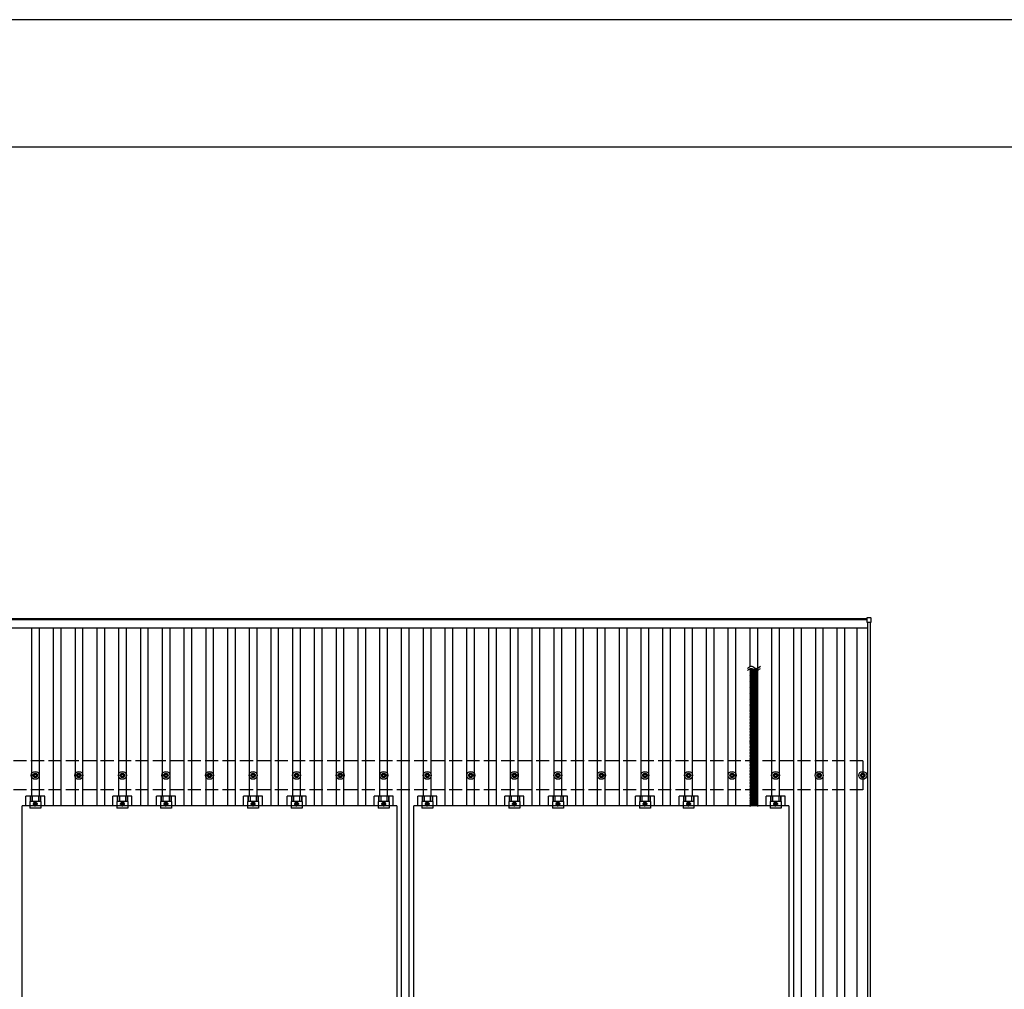
# Model space of a CAD drawing. Units: millimetres. Extents: x 0 to 25230, y 0 to 17820.
# Drawn here: x 4072 to 8593, y 13365 to 17820 of the extents above; entities that cross this region are included whole.
import ezdxf

# ---------------------------------------------------------------- set-up
doc = ezdxf.new("R2010")
doc.units = ezdxf.units.MM
doc.linetypes.add('YCENTER_1', pattern=[13, 10, -1, 1, -1])
doc.linetypes.add('YHIDDEN_1', pattern=[4, 3, -1])
for name, color, linetype, lineweight in [('YKK_13', 4, 'Continuous', 30), ('YKK_A1', 4, 'Continuous', 30), ('YKK_ZWAK', 7, 'Continuous', 30)]:
    doc.layers.add(name, color=color, linetype=linetype, lineweight=lineweight)

msp = doc.modelspace()

# ---------------------------------------------------------------- linework, layer by layer
at = {"layer": 'YKK_13'}
for p, q in [((7961.6, 15070.3), (7961.6, 15052.3)), ((7980.6, 15071.3), (7962.6, 15071.3)), ((7981.6, 15052.3), (7981.6, 15070.3)), ((7962.6, 15051.3), (7980.6, 15051.3)), ((7460.9, 14834.5), (7425.8, 14834.5)), ((7460.9, 14829), (7425.8, 14829)), ((7460.9, 14823.5), (7425.8, 14823.5)), ((7460.9, 14817.9), (7425.8, 14817.9)), ((7460.9, 14812.4), (7425.8, 14812.4)), ((7460.9, 14806.9), (7425.8, 14806.9)), ((7460.9, 14801.4), (7425.8, 14801.4)), ((7460.9, 14795.9), (7425.8, 14795.9)), ((7460.9, 14790.4), (7425.8, 14790.4)), ((7460.9, 14784.8), (7425.8, 14784.8)), ((7460.9, 14779.3), (7425.8, 14779.3)), ((7460.9, 14773.8), (7425.8, 14773.8)), ((7460.9, 14768.3), (7425.8, 14768.3)), ((7460.9, 14762.8), (7425.8, 14762.8)), ((7460.9, 14757.3), (7425.8, 14757.3)), ((7460.9, 14751.7), (7425.8, 14751.7)), ((7460.9, 14746.2), (7425.8, 14746.2)), ((7460.9, 14740.7), (7425.8, 14740.7)), ((7460.9, 14735.2), (7425.8, 14735.2)), ((7460.9, 14735.2), (7425.8, 14735.2)), ((7460.9, 14729.7), (7425.8, 14729.7)), ((7460.9, 14724.2), (7425.8, 14724.2)), ((7460.9, 14718.6), (7425.8, 14718.6)), ((7460.9, 14713.1), (7425.8, 14713.1)), ((7460.9, 14707.6), (7425.8, 14707.6)), ((7460.9, 14702.1), (7425.8, 14702.1)), ((7460.9, 14696.6), (7425.8, 14696.6)), ((7460.9, 14679.9), (7425.7, 14679.9)), ((7460.9, 14674.4), (7425.7, 14674.4)), ((7460.9, 14668.9), (7425.7, 14668.9)), ((7460.9, 14663.3), (7425.7, 14663.3)), ((7460.9, 14657.8), (7425.7, 14657.8)), ((7460.9, 14652.3), (7425.7, 14652.3)), ((7460.9, 14691.1), (7425.8, 14691.1)), ((7460.9, 14685.5), (7425.8, 14685.5)), ((7460.9, 14652.3), (7425.8, 14652.3)), ((7460.9, 14646.8), (7425.8, 14646.8)), ((7460.9, 14641.3), (7425.8, 14641.3)), ((7460.9, 14635.7), (7425.8, 14635.7)), ((7460.9, 14630.2), (7425.8, 14630.2)), ((7460.9, 14624.7), (7425.8, 14624.7)), ((7460.9, 14619.2), (7425.8, 14619.2)), ((7460.9, 14613.7), (7425.8, 14613.7)), ((7460.9, 14608.2), (7425.8, 14608.2)), ((7460.9, 14602.6), (7425.8, 14602.6)), ((7460.9, 14597.1), (7425.8, 14597.1)), ((7460.9, 14591.6), (7425.8, 14591.6)), ((7460.9, 14586.1), (7425.8, 14586.1)), ((7460.9, 14586.1), (7425.8, 14586.1)), ((7460.9, 14580.6), (7425.8, 14580.6)), ((7460.9, 14575.1), (7425.8, 14575.1)), ((7460.9, 14569.5), (7425.8, 14569.5)), ((7460.9, 14564), (7425.8, 14564)), ((7460.9, 14530.8), (7425.7, 14530.8)), ((7460.9, 14525.3), (7425.7, 14525.3)), ((7460.9, 14519.8), (7425.7, 14519.8)), ((7460.9, 14558.5), (7425.8, 14558.5)), ((7460.9, 14553), (7425.8, 14553)), ((7460.9, 14547.5), (7425.8, 14547.5)), ((7460.9, 14542), (7425.8, 14542)), ((7460.9, 14536.4), (7425.8, 14536.4)), ((7460.9, 14514.2), (7425.7, 14514.2)), ((7460.9, 14508.7), (7425.7, 14508.7)), ((7460.9, 14503.2), (7425.7, 14503.2)), ((7460.9, 14503.2), (7425.7, 14503.2)), ((7460.9, 14497.7), (7425.7, 14497.7)), ((7460.9, 14492.2), (7425.7, 14492.2)), ((7460.9, 14486.6), (7425.7, 14486.6)), ((7460.9, 14481.1), (7425.7, 14481.1)), ((7460.9, 14475.6), (7425.7, 14475.6)), ((7460.9, 14470.1), (7425.7, 14470.1)), ((7460.9, 14464.6), (7425.7, 14464.6)), ((7460.9, 14459.1), (7425.7, 14459.1)), ((7460.9, 14453.5), (7425.7, 14453.5)), ((7460.9, 14448), (7425.7, 14448)), ((7460.9, 14442.5), (7425.7, 14442.5)), ((7460.9, 14437), (7425.7, 14437)), ((7460.9, 14437), (7425.7, 14437)), ((7460.9, 14431.5), (7425.7, 14431.5)), ((7460.9, 14426), (7425.7, 14426)), ((7460.8, 14381.7), (7425.6, 14381.7)), ((7460.9, 14420.4), (7425.7, 14420.4)), ((7460.9, 14414.9), (7425.7, 14414.9)), ((7460.9, 14409.4), (7425.7, 14409.4)), ((7460.9, 14403.9), (7425.7, 14403.9)), ((7460.9, 14398.4), (7425.7, 14398.4)), ((7460.9, 14392.9), (7425.7, 14392.9)), ((7460.9, 14387.3), (7425.7, 14387.3)), ((4133.3, 14349.8), (4137.8, 14349.8)), ((4133.3, 14346.3), (4137.8, 14346.3)), ((4141.6, 14353.7), (4141.6, 14358.1)), ((4141.6, 14338.1), (4141.6, 14342.5)), ((4145.1, 14353.7), (4145.1, 14358.1)), ((4145.1, 14338.1), (4145.1, 14342.5)), ((4148.9, 14349.8), (4153.3, 14349.8)), ((4148.9, 14346.3), (4153.3, 14346.3)), ((4333.3, 14349.8), (4337.8, 14349.8)), ((4333.3, 14346.3), (4337.8, 14346.3)), ((4341.6, 14353.7), (4341.6, 14358.1)), ((4341.6, 14338.1), (4341.6, 14342.5)), ((4345.1, 14353.7), (4345.1, 14358.1)), ((4345.1, 14338.1), (4345.1, 14342.5)), ((4348.9, 14349.8), (4353.3, 14349.8)), ((4348.9, 14346.3), (4353.3, 14346.3)), ((4533.3, 14349.8), (4537.8, 14349.8)), ((4533.3, 14346.3), (4537.8, 14346.3)), ((4541.6, 14353.7), (4541.6, 14358.1)), ((4541.6, 14338.1), (4541.6, 14342.5)), ((4545.1, 14353.7), (4545.1, 14358.1)), ((4545.1, 14338.1), (4545.1, 14342.5)), ((4548.9, 14349.8), (4553.3, 14349.8)), ((4548.9, 14346.3), (4553.3, 14346.3)), ((4733.3, 14349.8), (4737.8, 14349.8)), ((4733.3, 14346.3), (4737.8, 14346.3)), ((4741.6, 14353.7), (4741.6, 14358.1)), ((4741.6, 14338.1), (4741.6, 14342.5)), ((4745.1, 14353.7), (4745.1, 14358.1)), ((4745.1, 14338.1), (4745.1, 14342.5)), ((4748.9, 14349.8), (4753.3, 14349.8)), ((4748.9, 14346.3), (4753.3, 14346.3)), ((4933.3, 14349.8), (4937.8, 14349.8)), ((4933.3, 14346.3), (4937.8, 14346.3)), ((4941.6, 14353.7), (4941.6, 14358.1)), ((4941.6, 14338.1), (4941.6, 14342.5)), ((4945.1, 14353.7), (4945.1, 14358.1)), ((4945.1, 14338.1), (4945.1, 14342.5)), ((4948.9, 14349.8), (4953.3, 14349.8)), ((4948.9, 14346.3), (4953.3, 14346.3)), ((5133.3, 14349.8), (5137.8, 14349.8)), ((5133.3, 14346.3), (5137.8, 14346.3)), ((5141.6, 14353.7), (5141.6, 14358.1)), ((5141.6, 14338.1), (5141.6, 14342.5)), ((5145.1, 14353.7), (5145.1, 14358.1)), ((5145.1, 14338.1), (5145.1, 14342.5)), ((5148.9, 14349.8), (5153.3, 14349.8)), ((5148.9, 14346.3), (5153.3, 14346.3)), ((5333.3, 14349.8), (5337.8, 14349.8)), ((5333.3, 14346.3), (5337.8, 14346.3)), ((5341.6, 14353.7), (5341.6, 14358.1)), ((5341.6, 14338.1), (5341.6, 14342.5)), ((5345.1, 14353.7), (5345.1, 14358.1)), ((5345.1, 14338.1), (5345.1, 14342.5)), ((5348.9, 14349.8), (5353.3, 14349.8)), ((5348.9, 14346.3), (5353.3, 14346.3)), ((5533.3, 14349.8), (5537.8, 14349.8)), ((5533.3, 14346.3), (5537.8, 14346.3)), ((5541.6, 14353.7), (5541.6, 14358.1)), ((5541.6, 14338.1), (5541.6, 14342.5)), ((5545.1, 14353.7), (5545.1, 14358.1)), ((5545.1, 14338.1), (5545.1, 14342.5)), ((5548.9, 14349.8), (5553.3, 14349.8)), ((5548.9, 14346.3), (5553.3, 14346.3)), ((5733.3, 14349.8), (5737.8, 14349.8)), ((5733.3, 14346.3), (5737.8, 14346.3)), ((5741.6, 14353.7), (5741.6, 14358.1)), ((5741.6, 14338.1), (5741.6, 14342.5)), ((5745.1, 14353.7), (5745.1, 14358.1)), ((5745.1, 14338.1), (5745.1, 14342.5)), ((5748.9, 14349.8), (5753.3, 14349.8)), ((5748.9, 14346.3), (5753.3, 14346.3)), ((5933.3, 14349.8), (5937.8, 14349.8)), ((5933.3, 14346.3), (5937.8, 14346.3)), ((5941.6, 14353.7), (5941.6, 14358.1)), ((5941.6, 14338.1), (5941.6, 14342.5)), ((5945.1, 14353.7), (5945.1, 14358.1)), ((5945.1, 14338.1), (5945.1, 14342.5)), ((5948.9, 14349.8), (5953.3, 14349.8)), ((5948.9, 14346.3), (5953.3, 14346.3)), ((6133.3, 14349.8), (6137.8, 14349.8)), ((6133.3, 14346.3), (6137.8, 14346.3)), ((6141.6, 14353.7), (6141.6, 14358.1)), ((6141.6, 14338.1), (6141.6, 14342.5)), ((6145.1, 14353.7), (6145.1, 14358.1)), ((6145.1, 14338.1), (6145.1, 14342.5)), ((6148.9, 14349.8), (6153.3, 14349.8)), ((6148.9, 14346.3), (6153.3, 14346.3)), ((6333.3, 14349.8), (6337.8, 14349.8)), ((6333.3, 14346.3), (6337.8, 14346.3)), ((6341.6, 14353.7), (6341.6, 14358.1)), ((6341.6, 14338.1), (6341.6, 14342.5)), ((6345.1, 14353.7), (6345.1, 14358.1)), ((6345.1, 14338.1), (6345.1, 14342.5)), ((6348.9, 14349.8), (6353.3, 14349.8)), ((6348.9, 14346.3), (6353.3, 14346.3)), ((6533.3, 14349.8), (6537.8, 14349.8)), ((6533.3, 14346.3), (6537.8, 14346.3)), ((6541.6, 14353.7), (6541.6, 14358.1)), ((6541.6, 14338.1), (6541.6, 14342.5)), ((6545.1, 14353.7), (6545.1, 14358.1)), ((6545.1, 14338.1), (6545.1, 14342.5)), ((6548.9, 14349.8), (6553.3, 14349.8)), ((6548.9, 14346.3), (6553.3, 14346.3)), ((6733.3, 14349.8), (6737.8, 14349.8)), ((6733.3, 14346.3), (6737.8, 14346.3)), ((6741.6, 14353.7), (6741.6, 14358.1)), ((6741.6, 14338.1), (6741.6, 14342.5)), ((6745.1, 14353.7), (6745.1, 14358.1)), ((6745.1, 14338.1), (6745.1, 14342.5)), ((6748.9, 14349.8), (6753.3, 14349.8)), ((6748.9, 14346.3), (6753.3, 14346.3)), ((6933.3, 14349.8), (6937.8, 14349.8)), ((6933.3, 14346.3), (6937.8, 14346.3)), ((6941.6, 14353.7), (6941.6, 14358.1)), ((6941.6, 14338.1), (6941.6, 14342.5)), ((6945.1, 14353.7), (6945.1, 14358.1)), ((6945.1, 14338.1), (6945.1, 14342.5)), ((6948.9, 14349.8), (6953.3, 14349.8)), ((6948.9, 14346.3), (6953.3, 14346.3)), ((7133.3, 14349.8), (7137.8, 14349.8)), ((7133.3, 14346.3), (7137.8, 14346.3)), ((7141.6, 14353.7), (7141.6, 14358.1)), ((7141.6, 14338.1), (7141.6, 14342.5)), ((7145.1, 14353.7), (7145.1, 14358.1)), ((7145.1, 14338.1), (7145.1, 14342.5)), ((7148.9, 14349.8), (7153.3, 14349.8)), ((7148.9, 14346.3), (7153.3, 14346.3)), ((7333.3, 14349.8), (7337.8, 14349.8)), ((7333.3, 14346.3), (7337.8, 14346.3)), ((7341.6, 14353.7), (7341.6, 14358.1)), ((7341.6, 14338.1), (7341.6, 14342.5)), ((7345.1, 14353.7), (7345.1, 14358.1)), ((7345.1, 14338.1), (7345.1, 14342.5)), ((7348.9, 14349.8), (7353.3, 14349.8)), ((7348.9, 14346.3), (7353.3, 14346.3)), ((7460.8, 14376.2), (7425.6, 14376.2)), ((7460.8, 14370.7), (7425.6, 14370.7)), ((7460.8, 14365.1), (7425.6, 14365.1)), ((7460.8, 14359.6), (7425.6, 14359.6)), ((7460.8, 14354.1), (7425.6, 14354.1)), ((7460.9, 14354.1), (7425.8, 14354.1)), ((7460.9, 14348.6), (7425.8, 14348.6)), ((7460.9, 14343.1), (7425.8, 14343.1)), ((7460.9, 14337.6), (7425.8, 14337.6)), ((7533.3, 14349.8), (7537.8, 14349.8)), ((7533.3, 14346.3), (7537.8, 14346.3)), ((7541.6, 14353.7), (7541.6, 14358.1)), ((7541.6, 14338.1), (7541.6, 14342.5)), ((7545.1, 14353.7), (7545.1, 14358.1)), ((7545.1, 14338.1), (7545.1, 14342.5)), ((7548.9, 14349.8), (7553.3, 14349.8)), ((7548.9, 14346.3), (7553.3, 14346.3)), ((7733.3, 14349.8), (7737.8, 14349.8)), ((7733.3, 14346.3), (7737.8, 14346.3)), ((7741.6, 14353.7), (7741.6, 14358.1)), ((7741.6, 14338.1), (7741.6, 14342.5)), ((7745.1, 14353.7), (7745.1, 14358.1)), ((7745.1, 14338.1), (7745.1, 14342.5)), ((7748.9, 14349.8), (7753.3, 14349.8)), ((7748.9, 14346.3), (7753.3, 14346.3)), ((7933.3, 14349.8), (7937.8, 14349.8)), ((7933.3, 14346.3), (7937.8, 14346.3)), ((7941.6, 14353.7), (7941.6, 14358.1)), ((7941.6, 14338.1), (7941.6, 14342.5)), ((7945.1, 14353.7), (7945.1, 14358.1)), ((7945.1, 14338.1), (7945.1, 14342.5)), ((7948.9, 14349.8), (7953.3, 14349.8)), ((7948.9, 14346.3), (7953.3, 14346.3)), ((7460.9, 14332), (7425.8, 14332)), ((7460.9, 14326.5), (7425.8, 14326.5)), ((7460.9, 14321), (7425.8, 14321)), ((7460.9, 14315.5), (7425.8, 14315.5)), ((7460.9, 14310), (7425.8, 14310)), ((7460.9, 14304.4), (7425.8, 14304.4)), ((7460.9, 14298.9), (7425.8, 14298.9)), ((7460.9, 14293.4), (7425.8, 14293.4)), ((4099.7, 14208.6), (4099.7, 14252.1)), ((4187, 14252.1), (4099.7, 14252.1)), ((4119.8, 14252.1), (4119.8, 14227.9)), ((4121.2, 14252.1), (4121.2, 14227.9)), ((4129.4, 14252.1), (4129.4, 14227.9)), ((4157.3, 14252.1), (4157.3, 14227.9)), ((4165.5, 14252.1), (4165.5, 14227.9)), ((4166.9, 14252.1), (4166.9, 14227.9)), ((4187, 14208.6), (4187, 14252.1)), ((4499.7, 14208.6), (4499.7, 14252.1)), ((4587, 14252.1), (4499.7, 14252.1)), ((4519.8, 14252.1), (4519.8, 14227.9)), ((4521.2, 14252.1), (4521.2, 14227.9)), ((4529.4, 14252.1), (4529.4, 14227.9)), ((4557.3, 14252.1), (4557.3, 14227.9)), ((4565.5, 14252.1), (4565.5, 14227.9)), ((4566.9, 14252.1), (4566.9, 14227.9)), ((4587, 14208.6), (4587, 14252.1)), ((4699.7, 14208.6), (4699.7, 14252.1)), ((4787, 14252.1), (4699.7, 14252.1)), ((4719.8, 14252.1), (4719.8, 14227.9)), ((4721.2, 14252.1), (4721.2, 14227.9)), ((4729.4, 14252.1), (4729.4, 14227.9)), ((4757.3, 14252.1), (4757.3, 14227.9)), ((4765.5, 14252.1), (4765.5, 14227.9)), ((4766.9, 14252.1), (4766.9, 14227.9)), ((4787, 14208.6), (4787, 14252.1)), ((5099.7, 14208.6), (5099.7, 14252.1)), ((5187, 14252.1), (5099.7, 14252.1)), ((5119.8, 14252.1), (5119.8, 14227.9)), ((5121.2, 14252.1), (5121.2, 14227.9)), ((5129.4, 14252.1), (5129.4, 14227.9)), ((5157.3, 14252.1), (5157.3, 14227.9)), ((5165.5, 14252.1), (5165.5, 14227.9)), ((5166.9, 14252.1), (5166.9, 14227.9)), ((5187, 14208.6), (5187, 14252.1)), ((5299.7, 14208.6), (5299.7, 14252.1)), ((5387, 14252.1), (5299.7, 14252.1)), ((5319.8, 14252.1), (5319.8, 14227.9)), ((5321.2, 14252.1), (5321.2, 14227.9)), ((5329.4, 14252.1), (5329.4, 14227.9)), ((5357.3, 14252.1), (5357.3, 14227.9)), ((5365.5, 14252.1), (5365.5, 14227.9)), ((5366.9, 14252.1), (5366.9, 14227.9)), ((5387, 14208.6), (5387, 14252.1)), ((5699.7, 14208.6), (5699.7, 14252.1)), ((5787, 14252.1), (5699.7, 14252.1)), ((5719.8, 14252.1), (5719.8, 14227.9)), ((5721.2, 14252.1), (5721.2, 14227.9)), ((5729.4, 14252.1), (5729.4, 14227.9)), ((5757.3, 14252.1), (5757.3, 14227.9)), ((5765.5, 14252.1), (5765.5, 14227.9)), ((5766.9, 14252.1), (5766.9, 14227.9)), ((5787, 14208.6), (5787, 14252.1)), ((5899.7, 14208.6), (5899.7, 14252.1)), ((5987, 14252.1), (5899.7, 14252.1)), ((5919.8, 14252.1), (5919.8, 14227.9)), ((5921.2, 14252.1), (5921.2, 14227.9)), ((5929.4, 14252.1), (5929.4, 14227.9)), ((5957.3, 14252.1), (5957.3, 14227.9)), ((5965.5, 14252.1), (5965.5, 14227.9)), ((5966.9, 14252.1), (5966.9, 14227.9)), ((5987, 14208.6), (5987, 14252.1)), ((6299.7, 14208.6), (6299.7, 14252.1)), ((6387, 14252.1), (6299.7, 14252.1)), ((6319.8, 14252.1), (6319.8, 14227.9)), ((6321.2, 14252.1), (6321.2, 14227.9)), ((6329.4, 14252.1), (6329.4, 14227.9)), ((6357.3, 14252.1), (6357.3, 14227.9)), ((6365.5, 14252.1), (6365.5, 14227.9)), ((6366.9, 14252.1), (6366.9, 14227.9)), ((6387, 14208.6), (6387, 14252.1)), ((6499.7, 14208.6), (6499.7, 14252.1)), ((6587, 14252.1), (6499.7, 14252.1)), ((6519.8, 14252.1), (6519.8, 14227.9)), ((6521.2, 14252.1), (6521.2, 14227.9)), ((6529.4, 14252.1), (6529.4, 14227.9)), ((6557.3, 14252.1), (6557.3, 14227.9)), ((6565.5, 14252.1), (6565.5, 14227.9)), ((6566.9, 14252.1), (6566.9, 14227.9)), ((6587, 14208.6), (6587, 14252.1)), ((6899.7, 14208.6), (6899.7, 14252.1)), ((6987, 14252.1), (6899.7, 14252.1)), ((6919.8, 14252.1), (6919.8, 14227.9)), ((6921.2, 14252.1), (6921.2, 14227.9)), ((6929.4, 14252.1), (6929.4, 14227.9)), ((6957.3, 14252.1), (6957.3, 14227.9)), ((6965.5, 14252.1), (6965.5, 14227.9)), ((6966.9, 14252.1), (6966.9, 14227.9)), ((6987, 14208.6), (6987, 14252.1)), ((7099.7, 14208.6), (7099.7, 14252.1)), ((7187, 14252.1), (7099.7, 14252.1)), ((7119.8, 14252.1), (7119.8, 14227.9)), ((7121.2, 14252.1), (7121.2, 14227.9)), ((7129.4, 14252.1), (7129.4, 14227.9)), ((7157.3, 14252.1), (7157.3, 14227.9)), ((7165.5, 14252.1), (7165.5, 14227.9)), ((7166.9, 14252.1), (7166.9, 14227.9)), ((7187, 14208.6), (7187, 14252.1)), ((7460.9, 14287.9), (7425.8, 14287.9)), ((7460.9, 14287.9), (7425.8, 14287.9)), ((7460.9, 14282.4), (7425.8, 14282.4)), ((7460.9, 14276.9), (7425.8, 14276.9)), ((7460.9, 14271.3), (7425.8, 14271.3)), ((7460.9, 14265.8), (7425.8, 14265.8)), ((7460.9, 14260.3), (7425.8, 14260.3)), ((7460.9, 14254.8), (7425.8, 14254.8)), ((7460.9, 14249.3), (7425.8, 14249.3)), ((7499.7, 14208.6), (7499.7, 14252.1)), ((7587, 14252.1), (7499.7, 14252.1)), ((7519.8, 14252.1), (7519.8, 14227.9)), ((7521.2, 14252.1), (7521.2, 14227.9)), ((7529.4, 14252.1), (7529.4, 14227.9)), ((7557.3, 14252.1), (7557.3, 14227.9)), ((7565.5, 14252.1), (7565.5, 14227.9)), ((7566.9, 14252.1), (7566.9, 14227.9)), ((7587, 14208.6), (7587, 14252.1)), ((4082.3, 13074.6), (4082.3, 14208.6)), ((5804.3, 14208.6), (4082.3, 14208.6)), ((4118.3, 14227.9), (4118.3, 14196.6)), ((4168.3, 14227.9), (4118.3, 14227.9)), ((4143.3, 14224.6), (4136.8, 14220.8)), ((4136.8, 14220.8), (4136.8, 14213.3)), ((4136.8, 14213.3), (4143.3, 14209.6)), ((4149.8, 14220.8), (4143.3, 14224.6)), ((4143.3, 14209.6), (4149.8, 14213.3)), ((4149.8, 14213.3), (4149.8, 14220.8)), ((4168.3, 14227.9), (4168.3, 14196.6)), ((4518.3, 14227.9), (4518.3, 14196.6)), ((4568.3, 14227.9), (4518.3, 14227.9)), ((4543.3, 14224.6), (4536.8, 14220.8)), ((4536.8, 14220.8), (4536.8, 14213.3)), ((4536.8, 14213.3), (4543.3, 14209.6)), ((4549.8, 14220.8), (4543.3, 14224.6)), ((4543.3, 14209.6), (4549.8, 14213.3)), ((4549.8, 14213.3), (4549.8, 14220.8)), ((4568.3, 14227.9), (4568.3, 14196.6)), ((4718.3, 14227.9), (4718.3, 14196.6)), ((4768.3, 14227.9), (4718.3, 14227.9)), ((4743.3, 14224.6), (4736.8, 14220.8)), ((4736.8, 14220.8), (4736.8, 14213.3)), ((4736.8, 14213.3), (4743.3, 14209.6)), ((4749.8, 14220.8), (4743.3, 14224.6)), ((4743.3, 14209.6), (4749.8, 14213.3)), ((4749.8, 14213.3), (4749.8, 14220.8)), ((4768.3, 14227.9), (4768.3, 14196.6)), ((5118.3, 14227.9), (5118.3, 14196.6)), ((5168.3, 14227.9), (5118.3, 14227.9)), ((5143.3, 14224.6), (5136.8, 14220.8)), ((5136.8, 14220.8), (5136.8, 14213.3)), ((5136.8, 14213.3), (5143.3, 14209.6)), ((5149.8, 14220.8), (5143.3, 14224.6)), ((5143.3, 14209.6), (5149.8, 14213.3)), ((5149.8, 14213.3), (5149.8, 14220.8)), ((5168.3, 14227.9), (5168.3, 14196.6)), ((5318.3, 14227.9), (5318.3, 14196.6)), ((5368.3, 14227.9), (5318.3, 14227.9)), ((5343.3, 14224.6), (5336.8, 14220.8)), ((5336.8, 14220.8), (5336.8, 14213.3)), ((5336.8, 14213.3), (5343.3, 14209.6)), ((5349.8, 14220.8), (5343.3, 14224.6)), ((5343.3, 14209.6), (5349.8, 14213.3)), ((5349.8, 14213.3), (5349.8, 14220.8)), ((5368.3, 14227.9), (5368.3, 14196.6)), ((5718.3, 14227.9), (5718.3, 14196.6)), ((5768.3, 14227.9), (5718.3, 14227.9)), ((5743.3, 14224.6), (5736.8, 14220.8)), ((5736.8, 14220.8), (5736.8, 14213.3)), ((5736.8, 14213.3), (5743.3, 14209.6)), ((5749.8, 14220.8), (5743.3, 14224.6)), ((5743.3, 14209.6), (5749.8, 14213.3)), ((5749.8, 14213.3), (5749.8, 14220.8)), ((5768.3, 14227.9), (5768.3, 14196.6)), ((5804.3, 14208.6), (5804.3, 13074.6)), ((5882.3, 13074.6), (5882.3, 14208.6)), ((7604.3, 14208.6), (5882.3, 14208.6)), ((5918.3, 14227.9), (5918.3, 14196.6)), ((5968.3, 14227.9), (5918.3, 14227.9)), ((5943.3, 14224.6), (5936.8, 14220.8)), ((5936.8, 14220.8), (5936.8, 14213.3)), ((5936.8, 14213.3), (5943.3, 14209.6)), ((5949.8, 14220.8), (5943.3, 14224.6)), ((5943.3, 14209.6), (5949.8, 14213.3)), ((5949.8, 14213.3), (5949.8, 14220.8)), ((5968.3, 14227.9), (5968.3, 14196.6)), ((6318.3, 14227.9), (6318.3, 14196.6)), ((6368.3, 14227.9), (6318.3, 14227.9)), ((6343.3, 14224.6), (6336.8, 14220.8)), ((6336.8, 14220.8), (6336.8, 14213.3)), ((6336.8, 14213.3), (6343.3, 14209.6)), ((6349.8, 14220.8), (6343.3, 14224.6)), ((6343.3, 14209.6), (6349.8, 14213.3)), ((6349.8, 14213.3), (6349.8, 14220.8)), ((6368.3, 14227.9), (6368.3, 14196.6)), ((6518.3, 14227.9), (6518.3, 14196.6)), ((6568.3, 14227.9), (6518.3, 14227.9)), ((6543.3, 14224.6), (6536.8, 14220.8)), ((6536.8, 14220.8), (6536.8, 14213.3)), ((6536.8, 14213.3), (6543.3, 14209.6)), ((6549.8, 14220.8), (6543.3, 14224.6)), ((6543.3, 14209.6), (6549.8, 14213.3)), ((6549.8, 14213.3), (6549.8, 14220.8)), ((6568.3, 14227.9), (6568.3, 14196.6)), ((6918.3, 14227.9), (6918.3, 14196.6)), ((6968.3, 14227.9), (6918.3, 14227.9)), ((6943.3, 14224.6), (6936.8, 14220.8)), ((6936.8, 14220.8), (6936.8, 14213.3)), ((6936.8, 14213.3), (6943.3, 14209.6)), ((6949.8, 14220.8), (6943.3, 14224.6)), ((6943.3, 14209.6), (6949.8, 14213.3)), ((6949.8, 14213.3), (6949.8, 14220.8)), ((6968.3, 14227.9), (6968.3, 14196.6)), ((7118.3, 14227.9), (7118.3, 14196.6)), ((7168.3, 14227.9), (7118.3, 14227.9)), ((7143.3, 14224.6), (7136.8, 14220.8)), ((7136.8, 14220.8), (7136.8, 14213.3)), ((7136.8, 14213.3), (7143.3, 14209.6)), ((7149.8, 14220.8), (7143.3, 14224.6)), ((7143.3, 14209.6), (7149.8, 14213.3)), ((7149.8, 14213.3), (7149.8, 14220.8)), ((7168.3, 14227.9), (7168.3, 14196.6)), ((7460.9, 14232.6), (7425.7, 14232.6)), ((7460.9, 14227.1), (7425.7, 14227.1)), ((7460.9, 14221.6), (7425.7, 14221.6)), ((7460.9, 14216), (7425.7, 14216)), ((7460.9, 14210.5), (7425.7, 14210.5)), ((7460.9, 14243.8), (7425.8, 14243.8)), ((7460.9, 14238.2), (7425.8, 14238.2)), ((7518.3, 14227.9), (7518.3, 14196.6)), ((7568.3, 14227.9), (7518.3, 14227.9)), ((7543.3, 14224.6), (7536.8, 14220.8)), ((7536.8, 14220.8), (7536.8, 14213.3)), ((7536.8, 14213.3), (7543.3, 14209.6)), ((7549.8, 14220.8), (7543.3, 14224.6)), ((7543.3, 14209.6), (7549.8, 14213.3)), ((7549.8, 14213.3), (7549.8, 14220.8)), ((7568.3, 14227.9), (7568.3, 14196.6)), ((7604.3, 14208.6), (7604.3, 13074.6)), ((4168.3, 14196.6), (4118.3, 14196.6)), ((4568.3, 14196.6), (4518.3, 14196.6)), ((4768.3, 14196.6), (4718.3, 14196.6)), ((5168.3, 14196.6), (5118.3, 14196.6)), ((5368.3, 14196.6), (5318.3, 14196.6)), ((5768.3, 14196.6), (5718.3, 14196.6)), ((5968.3, 14196.6), (5918.3, 14196.6)), ((6368.3, 14196.6), (6318.3, 14196.6)), ((6568.3, 14196.6), (6518.3, 14196.6)), ((6968.3, 14196.6), (6918.3, 14196.6)), ((7168.3, 14196.6), (7118.3, 14196.6)), ((7568.3, 14196.6), (7518.3, 14196.6))]:
    msp.add_line(p, q, dxfattribs=at)
at = {"layer": 'YKK_13', "linetype": 'YHIDDEN_1'}
for p, q in [((7429.3, 14208.6), (7429.3, 14834.5)), ((7457.3, 14208.6), (7457.3, 14834.5))]:
    msp.add_line(p, q, dxfattribs=at)
at = {"layer": 'YKK_13', "linetype": 'YCENTER_1'}
for p, q in [((4131.8, 14217.1), (4154.8, 14217.1)), ((4143.3, 14204.6), (4143.3, 14229.6)), ((4531.8, 14217.1), (4554.8, 14217.1)), ((4543.3, 14204.6), (4543.3, 14229.6)), ((4731.8, 14217.1), (4754.8, 14217.1)), ((4743.3, 14204.6), (4743.3, 14229.6)), ((5131.8, 14217.1), (5154.8, 14217.1)), ((5143.3, 14204.6), (5143.3, 14229.6)), ((5331.8, 14217.1), (5354.8, 14217.1)), ((5343.3, 14204.6), (5343.3, 14229.6)), ((5731.8, 14217.1), (5754.8, 14217.1)), ((5743.3, 14204.6), (5743.3, 14229.6)), ((5931.8, 14217.1), (5954.8, 14217.1)), ((5943.3, 14204.6), (5943.3, 14229.6)), ((6331.8, 14217.1), (6354.8, 14217.1)), ((6343.3, 14204.6), (6343.3, 14229.6)), ((6531.8, 14217.1), (6554.8, 14217.1)), ((6543.3, 14204.6), (6543.3, 14229.6)), ((6931.8, 14217.1), (6954.8, 14217.1)), ((6943.3, 14204.6), (6943.3, 14229.6)), ((7131.8, 14217.1), (7154.8, 14217.1)), ((7143.3, 14204.6), (7143.3, 14229.6)), ((7531.8, 14217.1), (7554.8, 14217.1)), ((7543.3, 14204.6), (7543.3, 14229.6))]:
    msp.add_line(p, q, dxfattribs=at)
at = {"layer": 'YKK_13'}
for centre, radius in [((4143.3, 14348.1), 18.3), ((4143.3, 14348.1), 10.2), ((4143.3, 14348.1), 5.85), ((4143.3, 14348.1), 5.25), ((4343.3, 14348.1), 18.3), ((4343.3, 14348.1), 10.2), ((4343.3, 14348.1), 5.85), ((4343.3, 14348.1), 5.25), ((4543.3, 14348.1), 18.3), ((4543.3, 14348.1), 10.2), ((4543.3, 14348.1), 5.85), ((4543.3, 14348.1), 5.25), ((4743.3, 14348.1), 18.3), ((4743.3, 14348.1), 10.2), ((4743.3, 14348.1), 5.85), ((4743.3, 14348.1), 5.25), ((4943.3, 14348.1), 18.3), ((4943.3, 14348.1), 10.2), ((4943.3, 14348.1), 5.85), ((4943.3, 14348.1), 5.25), ((5143.3, 14348.1), 18.3), ((5143.3, 14348.1), 10.2), ((5143.3, 14348.1), 5.85), ((5143.3, 14348.1), 5.25), ((5343.3, 14348.1), 18.3), ((5343.3, 14348.1), 10.2), ((5343.3, 14348.1), 5.85), ((5343.3, 14348.1), 5.25), ((5543.3, 14348.1), 18.3), ((5543.3, 14348.1), 10.2), ((5543.3, 14348.1), 5.85), ((5543.3, 14348.1), 5.25), ((5743.3, 14348.1), 18.3), ((5743.3, 14348.1), 10.2), ((5743.3, 14348.1), 5.85), ((5743.3, 14348.1), 5.25), ((5943.3, 14348.1), 18.3), ((5943.3, 14348.1), 10.2), ((5943.3, 14348.1), 5.85), ((5943.3, 14348.1), 5.25), ((6143.3, 14348.1), 18.3), ((6143.3, 14348.1), 10.2), ((6143.3, 14348.1), 5.85), ((6143.3, 14348.1), 5.25), ((6343.3, 14348.1), 18.3), ((6343.3, 14348.1), 10.2), ((6343.3, 14348.1), 5.85), ((6343.3, 14348.1), 5.25), ((6543.3, 14348.1), 18.3), ((6543.3, 14348.1), 10.2), ((6543.3, 14348.1), 5.85), ((6543.3, 14348.1), 5.25), ((6743.3, 14348.1), 18.3), ((6743.3, 14348.1), 10.2), ((6743.3, 14348.1), 5.85), ((6743.3, 14348.1), 5.25), ((6943.3, 14348.1), 18.3), ((6943.3, 14348.1), 10.2), ((6943.3, 14348.1), 5.85), ((6943.3, 14348.1), 5.25), ((7143.3, 14348.1), 18.3), ((7143.3, 14348.1), 10.2), ((7143.3, 14348.1), 5.85), ((7143.3, 14348.1), 5.25), ((7343.3, 14348.1), 18.3), ((7343.3, 14348.1), 10.2), ((7343.3, 14348.1), 5.85), ((7343.3, 14348.1), 5.25), ((7543.3, 14348.1), 18.3), ((7543.3, 14348.1), 10.2), ((7543.3, 14348.1), 5.85), ((7543.3, 14348.1), 5.25), ((7743.3, 14348.1), 18.3), ((7743.3, 14348.1), 10.2), ((7743.3, 14348.1), 5.85), ((7743.3, 14348.1), 5.25), ((7943.3, 14348.1), 18.3), ((7943.3, 14348.1), 10.2), ((7943.3, 14348.1), 5.85), ((7943.3, 14348.1), 5.25), ((4143.3, 14217.1), 8.5), ((4143.3, 14217.1), 6.5), ((4143.3, 14217.1), 4), ((4543.3, 14217.1), 8.5), ((4543.3, 14217.1), 6.5), ((4543.3, 14217.1), 4), ((4743.3, 14217.1), 8.5), ((4743.3, 14217.1), 6.5), ((4743.3, 14217.1), 4), ((5143.3, 14217.1), 8.5), ((5143.3, 14217.1), 6.5), ((5143.3, 14217.1), 4), ((5343.3, 14217.1), 8.5), ((5343.3, 14217.1), 6.5), ((5343.3, 14217.1), 4), ((5743.3, 14217.1), 8.5), ((5743.3, 14217.1), 6.5), ((5743.3, 14217.1), 4), ((5943.3, 14217.1), 8.5), ((5943.3, 14217.1), 6.5), ((5943.3, 14217.1), 4), ((6343.3, 14217.1), 8.5), ((6343.3, 14217.1), 6.5), ((6343.3, 14217.1), 4), ((6543.3, 14217.1), 8.5), ((6543.3, 14217.1), 6.5), ((6543.3, 14217.1), 4), ((6943.3, 14217.1), 8.5), ((6943.3, 14217.1), 6.5), ((6943.3, 14217.1), 4), ((7143.3, 14217.1), 8.5), ((7143.3, 14217.1), 6.5), ((7143.3, 14217.1), 4), ((7543.3, 14217.1), 8.5), ((7543.3, 14217.1), 6.5), ((7543.3, 14217.1), 4)]:
    msp.add_circle(centre, radius, dxfattribs=at)
for centre, radius, start, end in [((7962.6, 15070.3), 1, 90, 180), ((7980.6, 15070.3), 1, 0, 90), ((7962.6, 15052.3), 1, 180, 270), ((7980.6, 15052.3), 1, 270, 0), ((7431.1, 14831.7), 6, 152.6274, 207.3726), ((7455.6, 14831.7), 6, 332.6274, 27.3726), ((7431.1, 14826.2), 6, 152.6274, 207.3726), ((7431.1, 14820.7), 6, 152.6274, 207.3726), ((7431.1, 14815.2), 6, 152.6274, 207.3726), ((7431.1, 14809.7), 6, 152.6274, 207.3726), ((7431.1, 14804.2), 6, 152.6274, 207.3726), ((7431.1, 14798.6), 6, 152.6274, 207.3726), ((7431.1, 14793.1), 6, 152.6274, 207.3726), ((7431.1, 14787.6), 6, 152.6274, 207.3726), ((7455.6, 14826.2), 6, 332.6274, 27.3726), ((7455.6, 14820.7), 6, 332.6274, 27.3726), ((7455.6, 14815.2), 6, 332.6274, 27.3726), ((7455.6, 14809.7), 6, 332.6274, 27.3726), ((7455.6, 14804.2), 6, 332.6274, 27.3726), ((7455.6, 14798.6), 6, 332.6274, 27.3726), ((7455.6, 14793.1), 6, 332.6274, 27.3726), ((7455.6, 14787.6), 6, 332.6274, 27.3726), ((7431.1, 14782.1), 6, 152.6274, 207.3726), ((7431.1, 14776.6), 6, 152.6274, 207.3726), ((7431.1, 14771.1), 6, 152.6274, 207.3726), ((7431.1, 14765.5), 6, 152.6274, 207.3726), ((7431.1, 14760), 6, 152.6274, 207.3726), ((7431.1, 14754.5), 6, 152.6274, 207.3726), ((7431.1, 14749), 6, 152.6274, 207.3726), ((7431.1, 14743.5), 6, 152.6274, 207.3726), ((7455.6, 14782.1), 6, 332.6274, 27.3726), ((7455.6, 14776.6), 6, 332.6274, 27.3726), ((7455.6, 14771.1), 6, 332.6274, 27.3726), ((7455.6, 14765.5), 6, 332.6274, 27.3726), ((7455.6, 14760), 6, 332.6274, 27.3726), ((7455.6, 14754.5), 6, 332.6274, 27.3726), ((7455.6, 14749), 6, 332.6274, 27.3726), ((7455.6, 14743.5), 6, 332.6274, 27.3726), ((7431.1, 14737.9), 6, 152.6274, 207.3726), ((7431.1, 14732.4), 6, 152.6274, 207.3726), ((7431.1, 14726.9), 6, 152.6274, 207.3726), ((7431.1, 14721.4), 6, 152.6274, 207.3726), ((7431.1, 14715.9), 6, 152.6274, 207.3726), ((7431.1, 14710.4), 6, 152.6274, 207.3726), ((7431.1, 14704.8), 6, 152.6274, 207.3726), ((7431.1, 14699.3), 6, 152.6274, 207.3726), ((7431.1, 14693.8), 6, 152.6274, 207.3726), ((7455.6, 14737.9), 6, 332.6274, 27.3726), ((7455.6, 14732.4), 6, 332.6274, 27.3726), ((7455.6, 14726.9), 6, 332.6274, 27.3726), ((7455.6, 14721.4), 6, 332.6274, 27.3726), ((7455.6, 14715.9), 6, 332.6274, 27.3726), ((7455.6, 14710.4), 6, 332.6274, 27.3726), ((7455.6, 14704.8), 6, 332.6274, 27.3726), ((7455.6, 14699.3), 6, 332.6274, 27.3726), ((7455.6, 14693.8), 6, 332.6274, 27.3726), ((7431, 14682.6), 6, 152.6274, 207.3726), ((7431, 14677.1), 6, 152.6274, 207.3726), ((7431, 14671.6), 6, 152.6274, 207.3726), ((7431, 14666.1), 6, 152.6274, 207.3726), ((7431, 14660.6), 6, 152.6274, 207.3726), ((7431, 14655.1), 6, 152.6274, 207.3726), ((7431, 14649.5), 6, 152.6274, 176.3342), ((7431.1, 14688.3), 6, 152.6274, 207.3726), ((7431.1, 14649.5), 6, 152.6274, 207.3726), ((7431.1, 14682.8), 6, 152.6274, 154.0309), ((7455.6, 14688.3), 6, 332.6274, 27.3726), ((7455.6, 14682.8), 6, 25.9691, 27.3726), ((7455.5, 14682.6), 6, 332.6274, 27.3726), ((7455.5, 14677.1), 6, 332.6274, 27.3726), ((7455.5, 14671.6), 6, 332.6274, 27.3726), ((7455.5, 14666.1), 6, 332.6274, 27.3726), ((7455.5, 14660.6), 6, 332.6274, 27.3726), ((7455.5, 14655.1), 6, 332.6274, 27.3726), ((7455.5, 14649.5), 6, 3.6658, 27.3726), ((7455.6, 14649.5), 6, 332.6274, 27.3726), ((7431.1, 14644), 6, 152.6274, 207.3726), ((7431.1, 14638.5), 6, 152.6274, 207.3726), ((7431.1, 14633), 6, 152.6274, 207.3726), ((7431.1, 14627.5), 6, 152.6274, 207.3726), ((7431.1, 14622), 6, 152.6274, 207.3726), ((7431.1, 14616.4), 6, 152.6274, 207.3726), ((7431.1, 14610.9), 6, 152.6274, 207.3726), ((7431.1, 14605.4), 6, 152.6274, 207.3726), ((7455.6, 14644), 6, 332.6274, 27.3726), ((7455.6, 14638.5), 6, 332.6274, 27.3726), ((7455.6, 14633), 6, 332.6274, 27.3726), ((7455.6, 14627.5), 6, 332.6274, 27.3726), ((7455.6, 14622), 6, 332.6274, 27.3726), ((7455.6, 14616.4), 6, 332.6274, 27.3726), ((7455.6, 14610.9), 6, 332.6274, 27.3726), ((7455.6, 14605.4), 6, 332.6274, 27.3726), ((7431.1, 14599.9), 6, 152.6274, 207.3726), ((7431.1, 14594.4), 6, 152.6274, 207.3726), ((7431.1, 14588.9), 6, 152.6274, 207.3726), ((7431.1, 14583.3), 6, 152.6274, 207.3726), ((7431.1, 14577.8), 6, 152.6274, 207.3726), ((7431.1, 14572.3), 6, 152.6274, 207.3726), ((7431.1, 14566.8), 6, 152.6274, 207.3726), ((7431.1, 14561.3), 6, 152.6274, 207.3726), ((7455.6, 14599.9), 6, 332.6274, 27.3726), ((7455.6, 14594.4), 6, 332.6274, 27.3726), ((7455.6, 14588.9), 6, 332.6274, 27.3726), ((7455.6, 14583.3), 6, 332.6274, 27.3726), ((7455.6, 14577.8), 6, 332.6274, 27.3726), ((7455.6, 14572.3), 6, 332.6274, 27.3726), ((7455.6, 14566.8), 6, 332.6274, 27.3726), ((7455.6, 14561.3), 6, 332.6274, 27.3726), ((7431, 14533.5), 6, 152.6274, 207.3726), ((7431, 14528), 6, 152.6274, 207.3726), ((7431, 14522.5), 6, 152.6274, 207.3726), ((7431, 14517), 6, 152.6274, 207.3726), ((7431.1, 14555.7), 6, 152.6274, 207.3726), ((7431.1, 14550.2), 6, 152.6274, 207.3726), ((7431.1, 14544.7), 6, 152.6274, 207.3726), ((7431.1, 14539.2), 6, 152.6274, 207.3726), ((7431.1, 14533.7), 6, 152.6274, 154.0309), ((7455.6, 14555.7), 6, 332.6274, 27.3726), ((7455.6, 14550.2), 6, 332.6274, 27.3726), ((7455.6, 14544.7), 6, 332.6274, 27.3726), ((7455.6, 14539.2), 6, 332.6274, 27.3726), ((7455.6, 14533.7), 6, 25.9691, 27.3726), ((7455.5, 14533.5), 6, 332.6274, 27.3726), ((7455.5, 14528), 6, 332.6274, 27.3726), ((7455.5, 14522.5), 6, 332.6274, 27.3726), ((7455.5, 14517), 6, 332.6274, 27.3726), ((7431, 14511.5), 6, 152.6274, 207.3726), ((7431, 14506), 6, 152.6274, 207.3726), ((7431, 14500.4), 6, 152.6274, 176.3342), ((7431, 14500.4), 6, 152.6274, 207.3726), ((7431, 14494.9), 6, 152.6274, 207.3726), ((7431, 14489.4), 6, 152.6274, 207.3726), ((7431, 14483.9), 6, 152.6274, 207.3726), ((7431, 14478.4), 6, 152.6274, 207.3726), ((7431, 14472.9), 6, 152.6274, 207.3726), ((7431, 14467.3), 6, 152.6274, 207.3726), ((7455.5, 14511.5), 6, 332.6274, 27.3726), ((7455.5, 14506), 6, 332.6274, 27.3726), ((7455.5, 14500.4), 6, 3.6658, 27.3726), ((7455.5, 14500.4), 6, 332.6274, 27.3726), ((7455.5, 14494.9), 6, 332.6274, 27.3726), ((7455.5, 14489.4), 6, 332.6274, 27.3726), ((7455.5, 14483.9), 6, 332.6274, 27.3726), ((7455.5, 14478.4), 6, 332.6274, 27.3726), ((7455.5, 14472.9), 6, 332.6274, 27.3726), ((7455.5, 14467.3), 6, 332.6274, 27.3726), ((7431, 14461.8), 6, 152.6274, 207.3726), ((7431, 14456.3), 6, 152.6274, 207.3726), ((7431, 14450.8), 6, 152.6274, 207.3726), ((7431, 14445.3), 6, 152.6274, 207.3726), ((7431, 14439.8), 6, 152.6274, 207.3726), ((7431, 14434.2), 6, 152.6274, 207.3726), ((7431, 14428.7), 6, 152.6274, 207.3726), ((7431, 14423.2), 6, 152.6274, 207.3726), ((7455.5, 14461.8), 6, 332.6274, 27.3726), ((7455.5, 14456.3), 6, 332.6274, 27.3726), ((7455.5, 14450.8), 6, 332.6274, 27.3726), ((7455.5, 14445.3), 6, 332.6274, 27.3726), ((7455.5, 14439.8), 6, 332.6274, 27.3726), ((7455.5, 14434.2), 6, 332.6274, 27.3726), ((7455.5, 14428.7), 6, 332.6274, 27.3726), ((7455.5, 14423.2), 6, 332.6274, 27.3726), ((7431, 14417.7), 6, 152.6274, 207.3726), ((7431, 14412.2), 6, 152.6274, 207.3726), ((7431, 14406.6), 6, 152.6274, 207.3726), ((7431, 14401.1), 6, 152.6274, 207.3726), ((7431, 14395.6), 6, 152.6274, 207.3726), ((7431, 14390.1), 6, 152.6274, 207.3726), ((7431, 14384.4), 6, 152.6274, 207.3726), ((7431, 14378.9), 6, 152.6274, 207.3726), ((7431, 14384.6), 6, 152.6274, 154.0309), ((7455.5, 14384.4), 6, 332.6274, 27.3726), ((7455.5, 14378.9), 6, 332.6274, 27.3726), ((7455.5, 14417.7), 6, 332.6274, 27.3726), ((7455.5, 14412.2), 6, 332.6274, 27.3726), ((7455.5, 14406.6), 6, 332.6274, 27.3726), ((7455.5, 14401.1), 6, 332.6274, 27.3726), ((7455.5, 14395.6), 6, 332.6274, 27.3726), ((7455.5, 14390.1), 6, 332.6274, 27.3726), ((7455.5, 14384.6), 6, 25.9691, 27.3726), ((7431, 14373.4), 6, 152.6274, 207.3726), ((7431, 14367.9), 6, 152.6274, 207.3726), ((7431, 14362.4), 6, 152.6274, 207.3726), ((7431, 14356.9), 6, 152.6274, 207.3726), ((7431, 14351.3), 6, 152.6274, 176.3342), ((7431.1, 14351.3), 6, 152.6274, 207.3726), ((7431.1, 14345.8), 6, 152.6274, 207.3726), ((7431.1, 14340.3), 6, 152.6274, 207.3726), ((7431.1, 14334.8), 6, 152.6274, 207.3726), ((7455.5, 14373.4), 6, 332.6274, 27.3726), ((7455.5, 14367.9), 6, 332.6274, 27.3726), ((7455.5, 14362.4), 6, 332.6274, 27.3726), ((7455.5, 14356.9), 6, 332.6274, 27.3726), ((7455.5, 14351.3), 6, 3.6658, 27.3726), ((7455.6, 14351.3), 6, 332.6274, 27.3726), ((7455.6, 14345.8), 6, 332.6274, 27.3726), ((7455.6, 14340.3), 6, 332.6274, 27.3726), ((7455.6, 14334.8), 6, 332.6274, 27.3726), ((7431.1, 14329.3), 6, 152.6274, 207.3726), ((7431.1, 14323.8), 6, 152.6274, 207.3726), ((7431.1, 14318.2), 6, 152.6274, 207.3726), ((7431.1, 14312.7), 6, 152.6274, 207.3726), ((7431.1, 14307.2), 6, 152.6274, 207.3726), ((7431.1, 14301.7), 6, 152.6274, 207.3726), ((7431.1, 14296.2), 6, 152.6274, 207.3726), ((7431.1, 14290.7), 6, 152.6274, 207.3726), ((7455.6, 14329.3), 6, 332.6274, 27.3726), ((7455.6, 14323.8), 6, 332.6274, 27.3726), ((7455.6, 14318.2), 6, 332.6274, 27.3726), ((7455.6, 14312.7), 6, 332.6274, 27.3726), ((7455.6, 14307.2), 6, 332.6274, 27.3726), ((7455.6, 14301.7), 6, 332.6274, 27.3726), ((7455.6, 14296.2), 6, 332.6274, 27.3726), ((7455.6, 14290.7), 6, 332.6274, 27.3726), ((7431.1, 14285.1), 6, 152.6274, 207.3726), ((7431.1, 14279.6), 6, 152.6274, 207.3726), ((7431.1, 14274.1), 6, 152.6274, 207.3726), ((7431.1, 14268.6), 6, 152.6274, 207.3726), ((7431.1, 14263.1), 6, 152.6274, 207.3726), ((7431.1, 14257.5), 6, 152.6274, 207.3726), ((7431.1, 14252), 6, 152.6274, 207.3726), ((7431.1, 14246.5), 6, 152.6274, 207.3726), ((7455.6, 14285.1), 6, 332.6274, 27.3726), ((7455.6, 14279.6), 6, 332.6274, 27.3726), ((7455.6, 14274.1), 6, 332.6274, 27.3726), ((7455.6, 14268.6), 6, 332.6274, 27.3726), ((7455.6, 14263.1), 6, 332.6274, 27.3726), ((7455.6, 14257.5), 6, 332.6274, 27.3726), ((7455.6, 14252), 6, 332.6274, 27.3726), ((7455.6, 14246.5), 6, 332.6274, 27.3726), ((7431, 14235.3), 6, 152.6274, 207.3726), ((7431, 14229.8), 6, 152.6274, 207.3726), ((7431, 14224.3), 6, 152.6274, 207.3726), ((7431, 14218.8), 6, 152.6274, 207.3726), ((7431, 14213.3), 6, 152.6274, 207.3726), ((7431, 14207.8), 6, 152.6274, 207.3726), ((7431.1, 14241), 6, 152.6274, 207.3726), ((7431.1, 14235.5), 6, 152.6274, 154.0309), ((7455.6, 14241), 6, 332.6274, 27.3726), ((7455.6, 14235.5), 6, 25.9691, 27.3726), ((7455.5, 14235.3), 6, 332.6274, 27.3726), ((7455.5, 14229.8), 6, 332.6274, 27.3726), ((7455.5, 14224.3), 6, 332.6274, 27.3726), ((7455.5, 14218.8), 6, 332.6274, 27.3726), ((7455.5, 14213.3), 6, 332.6274, 27.3726), ((7455.5, 14207.8), 6, 332.6274, 27.3726)]:
    msp.add_arc(centre, radius, start, end, dxfattribs=at)
for points in [[(7413.7, 14839.7), (7420.2, 14845.3), (7433.3, 14856.3), (7452.9, 14833), (7466.3, 14844), (7473.2, 14849.7)], [(7413.7, 14829.7), (7420.2, 14835.3), (7433.3, 14846.3), (7452.9, 14823), (7466.3, 14834), (7473.2, 14839.7)]]:
    msp.add_open_spline(points, degree=3, knots=[0, 0, 0, 0, 22.119026, 43.808334, 66.677433, 66.677433, 66.677433, 66.677433], dxfattribs=at)
at = {"layer": 'YKK_A1'}
for p, q in [((1925, 15068), (7961.6, 15068)), ((7961.6, 15063.2), (1925, 15063.2)), ((1920.3, 15025.2), (7966.3, 15025.2)), ((4125.8, 15025.2), (4125.8, 14252.1)), ((4160.8, 15025.2), (4160.8, 14252.1)), ((4225.8, 15025.2), (4225.8, 14208.6)), ((4260.8, 15025.2), (4260.8, 14208.6)), ((4325.8, 15025.2), (4325.8, 14208.6)), ((4360.8, 15025.2), (4360.8, 14208.6)), ((4425.8, 15025.2), (4425.8, 14208.6)), ((4460.8, 15025.2), (4460.8, 14208.6)), ((4525.8, 15025.2), (4525.8, 14252.1)), ((4560.8, 15025.2), (4560.8, 14252.1)), ((4625.8, 15025.2), (4625.8, 14208.6)), ((4660.8, 15025.2), (4660.8, 14208.6)), ((4725.8, 15025.2), (4725.8, 14252.1)), ((4760.8, 15025.2), (4760.8, 14252.1)), ((4825.8, 15025.2), (4825.8, 14208.6)), ((4860.8, 15025.2), (4860.8, 14208.6)), ((4925.8, 15025.2), (4925.8, 14208.6)), ((4960.8, 15025.2), (4960.8, 14208.6)), ((5025.8, 15025.2), (5025.8, 14208.6)), ((5060.8, 15025.2), (5060.8, 14208.6)), ((5125.8, 15025.2), (5125.8, 14252.1)), ((5160.8, 15025.2), (5160.8, 14252.1)), ((5225.8, 14208.6), (5225.8, 15025.2)), ((5260.8, 14208.6), (5260.8, 15025.2)), ((5325.8, 14252.1), (5325.8, 15025.2)), ((5360.8, 14252.1), (5360.8, 15025.2)), ((5425.8, 14208.6), (5425.8, 15025.2)), ((5460.8, 14208.6), (5460.8, 15025.2)), ((5525.8, 14208.6), (5525.8, 15025.2)), ((5560.8, 14208.6), (5560.8, 15025.2)), ((5625.8, 14208.6), (5625.8, 15025.2)), ((5660.8, 14208.6), (5660.8, 15025.2)), ((5725.8, 14252.1), (5725.8, 15025.2)), ((5760.8, 14252.1), (5760.8, 15025.2)), ((5825.8, 9173.5), (5825.8, 15025.2)), ((5860.8, 9173.5), (5860.8, 15025.2)), ((5925.8, 14252.1), (5925.8, 15025.2)), ((5960.8, 14252.1), (5960.8, 15025.2)), ((6025.8, 14208.6), (6025.8, 15025.2)), ((6060.8, 14208.6), (6060.8, 15025.2)), ((6125.8, 14208.6), (6125.8, 15025.2)), ((6160.8, 14208.6), (6160.8, 15025.2)), ((6225.8, 14208.6), (6225.8, 15025.2)), ((6260.8, 14208.6), (6260.8, 15025.2)), ((6325.8, 14252.1), (6325.8, 15025.2)), ((6360.8, 14252.1), (6360.8, 15025.2)), ((6425.8, 14208.6), (6425.8, 15025.2)), ((6460.8, 14208.6), (6460.8, 15025.2)), ((6525.8, 14252.1), (6525.8, 15025.2)), ((6560.8, 14252.1), (6560.8, 15025.2)), ((6625.8, 14208.6), (6625.8, 15025.2)), ((6660.8, 14208.6), (6660.8, 15025.2)), ((6725.8, 14208.6), (6725.8, 15025.2)), ((6760.8, 14208.6), (6760.8, 15025.2)), ((6825.8, 14208.6), (6825.8, 15025.2)), ((6860.8, 14208.6), (6860.8, 15025.2)), ((6925.8, 14252.1), (6925.8, 15025.2)), ((6960.8, 14252.1), (6960.8, 15025.2)), ((7025.8, 14208.6), (7025.8, 15025.2)), ((7060.8, 14208.6), (7060.8, 15025.2)), ((7125.8, 14252.1), (7125.8, 15025.2)), ((7160.8, 14252.1), (7160.8, 15025.2)), ((7225.8, 14208.6), (7225.8, 15025.2)), ((7260.8, 14208.6), (7260.8, 15025.2)), ((7325.8, 14208.6), (7325.8, 15025.2)), ((7360.8, 14208.6), (7360.8, 15025.2)), ((7425.8, 14848.4), (7425.8, 15025.2)), ((7460.8, 14841), (7460.8, 15025.2)), ((7525.8, 14252.1), (7525.8, 15025.2)), ((7560.8, 14252.1), (7560.8, 15025.2)), ((7625, 15025.2), (7625, 9173.5)), ((7660, 15025.2), (7660, 9173.5)), ((7725.8, 15025.2), (7725.8, 14353.3)), ((7760.8, 15025.2), (7760.8, 14353.3)), ((7825, 15025.2), (7825, 9173.5)), ((7860, 15025.2), (7860, 9173.5)), ((7916, 15025.2), (7916, 9173.5)), ((7966.3, 9142.2), (7966.3, 15051.3)), ((7978.3, 9142.2), (7978.3, 15051.3)), ((7725.8, 14342.9), (7725.8, 9853.3)), ((7760.8, 14342.9), (7760.8, 9853.3))]:
    msp.add_line(p, q, dxfattribs=at)
at = {"layer": 'YKK_A1', "linetype": 'YHIDDEN_1', "ltscale": 20}
for p, q in [((7943.3, 14415.1), (1943.3, 14415.1)), ((7943.3, 14415.1), (7943.3, 14281.1)), ((7943.3, 14281.1), (1943.3, 14281.1))]:
    msp.add_line(p, q, dxfattribs=at)
at = {"layer": 'YKK_ZWAK'}
for p, q in [((25230, 17820), (0, 17820)), ((24300.1, 17235), (900.1, 17235))]:
    msp.add_line(p, q, dxfattribs=at)

doc.saveas('drawing.dxf')
